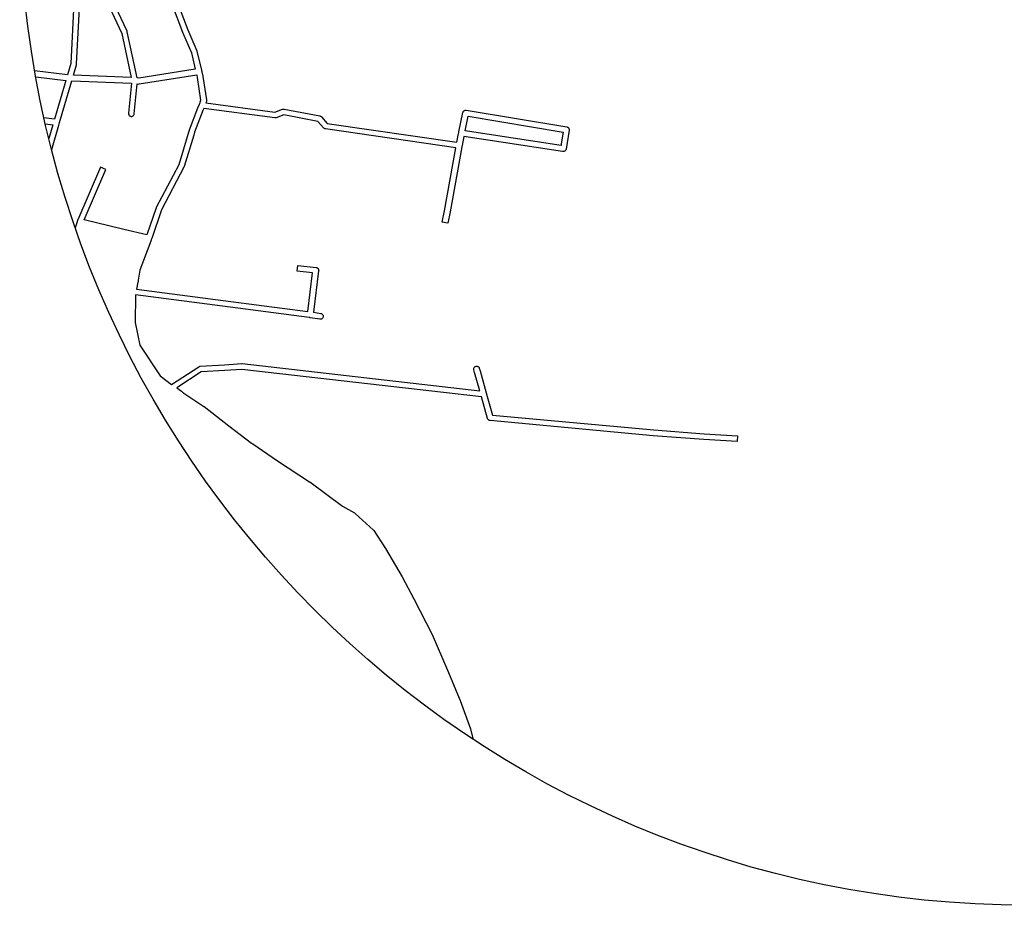
# Model space of a CAD drawing. Extents: x 178741 to 182199, y 1661111 to 1664570.
# Drawn here: x 178741 to 180431, y 1661111 to 1662632 of the extents above; entities that cross this region are included whole.
import ezdxf

# ---------------------------------------------------------------- set-up
doc = ezdxf.new("R2010")
doc.units = 0
doc.layers.get('0').update_dxf_attribs({"linetype": 'CONTINUOUS'})
doc.layers.add('ARCS', color=7, linetype='CONTINUOUS')

msp = doc.modelspace()

# ---------------------------------------------------------------- linework, layer by layer
msp.add_circle((180469.8, 1662840.6), 1729.2)
at = {"layer": 'ARCS'}
for points in [[(178944.9, 1662531), (178941.9, 1662531.5), (178925.2, 1662610.5), (178924.8, 1662611.7), (178894.6, 1662676.4), (178939.1, 1662698.5), (178979, 1662720.2), (178980.6, 1662710.1), (178980.9, 1662709), (179002.3, 1662657.1), (179020.2, 1662610.3), (179035.3, 1662574.8), (179042, 1662546.3), (178944.9, 1662531)], [(178944.9, 1662531), (178941.9, 1662531.5), (178925.2, 1662610.5), (178924.8, 1662611.7), (178894.6, 1662676.4), (178939.1, 1662698.5), (178979, 1662720.2), (178980.6, 1662710.1), (178980.9, 1662709), (179002.3, 1662657.1), (179020.2, 1662610.3), (179035.3, 1662574.8), (179042, 1662546.3), (178944.9, 1662531)], [(178944.9, 1662531), (178941.9, 1662531.5), (178925.2, 1662610.5), (178924.8, 1662611.7), (178894.6, 1662676.4), (178939.1, 1662698.5), (178979, 1662720.2), (178980.6, 1662710.1), (178980.9, 1662709), (179002.3, 1662657.1), (179020.2, 1662610.3), (179035.3, 1662574.8), (179042, 1662546.3), (178944.9, 1662531)], [(178746.4, 1662697.8), (178791.5, 1662675.1), (178792, 1662674.9), (178832.8, 1662660.6), (178833.6, 1662660.3), (178828.4, 1662556.5), (178822.6, 1662536.8)], [(178746.4, 1662697.8), (178791.5, 1662675.1), (178792, 1662674.9), (178832.8, 1662660.6), (178833.6, 1662660.3), (178828.4, 1662556.5), (178822.6, 1662536.8)], [(178746.4, 1662697.8), (178791.5, 1662675.1), (178792, 1662674.9), (178832.8, 1662660.6), (178833.6, 1662660.3), (178828.4, 1662556.5), (178822.6, 1662536.8)], [(178931.7, 1662532.1), (178832.7, 1662536.2), (178838, 1662554.3), (178838.2, 1662555.5), (178843.6, 1662662.1), (178885.3, 1662672.8), (178915.6, 1662608), (178931.7, 1662532.1)], [(178931.7, 1662532.1), (178832.7, 1662536.2), (178838, 1662554.3), (178838.2, 1662555.5), (178843.6, 1662662.1), (178885.3, 1662672.8), (178915.6, 1662608), (178931.7, 1662532.1)], [(178931.7, 1662532.1), (178832.7, 1662536.2), (178838, 1662554.3), (178838.2, 1662555.5), (178843.6, 1662662.1), (178885.3, 1662672.8), (178915.6, 1662608), (178931.7, 1662532.1)], [(179011.5, 1662660.7), (179029.3, 1662614), (179044.5, 1662578.2), (179044.8, 1662577.4), (179052.5, 1662544.7), (179052.7, 1662543.9), (179052.9, 1662543.4), (179053.1, 1662542.2), (179054.9, 1662534.4), (179055, 1662534), (179061.1, 1662493.7), (179061.1, 1662492.9), (179061.1, 1662492), (179060.9, 1662491.2), (179060, 1662489), (179178.3, 1662472.8), (179191.7, 1662477.7), (179192.5, 1662478), (179193.4, 1662478.1), (179194.3, 1662478), (179255.6, 1662466.3), (179256.3, 1662466.1), (179257.1, 1662465.7), (179257.8, 1662465.3), (179258.3, 1662464.7), (179268.4, 1662453.5), (179491, 1662421.3), (179494, 1662436.4), (179494.2, 1662437.4), (179494.4, 1662438), (179494.5, 1662438.8), (179501.4, 1662472.4), (179501.6, 1662473), (179502, 1662473.8), (179502.5, 1662474.5), (179503.1, 1662475.2), (179503.8, 1662475.6), (179504.6, 1662475.9), (179505.4, 1662476.2), (179506.2, 1662476.3), (179507, 1662476.2), (179679.6, 1662447.5), (179680.5, 1662447.2), (179681.2, 1662446.9), (179681.9, 1662446.5), (179682.6, 1662445.8), (179683.1, 1662445.1), (179683.4, 1662444.3), (179683.6, 1662443.5), (179683.7, 1662442.6), (179683.7, 1662441.9), (179679.9, 1662416.7), (179678.8, 1662409.4), (179678.6, 1662408.7), (179678.2, 1662407.9), (179677.7, 1662407.2), (179677.1, 1662406.5), (179676.4, 1662406.1), (179675.6, 1662405.7), (179674.8, 1662405.5), (179673.9, 1662405.4), (179672.8, 1662405.4), (179672.1, 1662405.4), (179503, 1662430.8), (179500, 1662415.7), (179499.8, 1662414.7), (179499.6, 1662414), (179499.5, 1662413.3), (179479.2, 1662301.8), (179475.6, 1662282), (179465.9, 1662283.8), (179469.5, 1662303.6), (179489.2, 1662411.6), (179265.3, 1662444), (179264.3, 1662444.3), (179263.5, 1662444.7), (179262.8, 1662445.1), (179262.3, 1662445.7), (179252.1, 1662457), (179193.8, 1662468), (179180.5, 1662463.2), (179179.7, 1662462.9), (179178.9, 1662462.8), (179178.2, 1662462.8), (179056.4, 1662479.3), (179055, 1662475.8), (179040.8, 1662438.4), (179039.2, 1662433.1), (179022.8, 1662379.3), (179022.4, 1662378.5), (178983.9, 1662305.3), (178967.2, 1662255.9), (178966.9, 1662255.1), (178966.7, 1662254.5), (178966.3, 1662253.6), (178966, 1662252.8), (178965.6, 1662251.6), (178947, 1662201.7), (178944, 1662184.2), (178943.8, 1662183.3), (178943.7, 1662182.6), (178943.6, 1662181.7), (178943.4, 1662180.9), (178941.3, 1662168.8), (179103.1, 1662147.9), (179234.9, 1662130.6), (179243.3, 1662196.9), (179216.7, 1662199.9), (179217.8, 1662209.8), (179249.4, 1662206.2), (179249.7, 1662206.1), (179250.5, 1662205.9), (179251.3, 1662205.6), (179252, 1662205.1), (179252.6, 1662204.4), (179253.1, 1662203.8), (179253.5, 1662203), (179253.7, 1662202.2), (179253.8, 1662201.3), (179253.7, 1662200.6), (179244.6, 1662129.2), (179257.6, 1662127.2), (179258.4, 1662126.9), (179259.2, 1662126.6), (179259.9, 1662126.2), (179260.5, 1662125.5), (179261, 1662124.8), (179261.4, 1662124), (179261.6, 1662123.2), (179261.7, 1662122.3), (179261.6, 1662121.4), (179261.4, 1662120.7), (179261, 1662119.9), (179260.5, 1662119.2), (179259.9, 1662118.5), (179259.2, 1662118.1), (179258.4, 1662117.7), (179257.6, 1662117.5), (179256.7, 1662117.4), (179256, 1662117.5), (179239.1, 1662120), (179238.5, 1662120.1), (179237.4, 1662120.2), (179101.9, 1662138), (178939.5, 1662159), (178939.1, 1662156.9), (178938.9, 1662113.3), (178938.9, 1662112.5), (178938.9, 1662112), (178938.9, 1662111.6), (178946.5, 1662073.1), (178981.5, 1662019.9), (179001.3, 1662005.5), (179047.8, 1662035.9), (179048.9, 1662036.3), (179049.7, 1662036.5), (179050.2, 1662036.7), (179092.3, 1662039.3), (179121.7, 1662041.1), (179122.5, 1662041.1), (179530.1, 1661994.4), (179521.5, 1662025.8), (179520.1, 1662030.3), (179519.9, 1662030.8), (179519.9, 1662031.7), (179519.9, 1662032.6), (179520.2, 1662033.4), (179520.5, 1662034.2), (179521, 1662034.9), (179521.6, 1662035.5), (179522.3, 1662036), (179523.1, 1662036.3), (179524, 1662036.5), (179524.8, 1662036.7), (179525.7, 1662036.5), (179526.5, 1662036.3), (179527.3, 1662036), (179528, 1662035.5), (179528.6, 1662034.9), (179529.1, 1662034.2), (179529.5, 1662033.2), (179531, 1662028.6), (179541.3, 1661991.1), (179541.5, 1661990.3), (179541.6, 1661990), (179541.7, 1661989.6), (179541.9, 1661988.7), (179552.1, 1661952.9), (179828.9, 1661927.2), (179915.7, 1661920.9), (179972.9, 1661917.3), (179972.3, 1661907.5), (179915, 1661911), (179828.2, 1661917.3), (179547.9, 1661943.3), (179547.5, 1661943.5), (179546.6, 1661943.7), (179545.9, 1661944), (179545.2, 1661944.5), (179544.5, 1661945.1), (179544, 1661945.8), (179543.7, 1661946.6), (179543.6, 1661946.9), (179533, 1661984.1), (179121.8, 1662031.3), (179092.9, 1662029.5), (179052.2, 1662026.9), (179010.1, 1661999.3), (179018.4, 1661993.6), (179019, 1661993.1), (179021.1, 1661991.2), (179021.6, 1661990.8), (179022.4, 1661990.2), (179056.7, 1661967.7), (179057.1, 1661967.5), (179099.5, 1661934.3), (179138.7, 1661904.7), (179139.4, 1661904.2), (179139.8, 1661903.9), (179140, 1661903.6), (179140.8, 1661903.2), (179182.8, 1661874.4), (179238.1, 1661838.5), (179238.3, 1661838.3), (179294.4, 1661796.3), (179315.3, 1661784.9), (179316.2, 1661784.1), (179347.6, 1661755.4), (179348.4, 1661754.5), (179368.5, 1661723.8), (179396.9, 1661675.2), (179416.9, 1661637.4), (179448.4, 1661576.2), (179475.1, 1661515), (179496.9, 1661462.8), (179514.4, 1661414.3), (179514.5, 1661413.9), (179519.2, 1661396)], [(179011.5, 1662660.7), (179029.3, 1662614), (179044.5, 1662578.2), (179044.8, 1662577.4), (179052.5, 1662544.7), (179052.7, 1662543.9), (179052.9, 1662543.4), (179053.1, 1662542.2), (179054.9, 1662534.4), (179055, 1662534), (179061.1, 1662493.7), (179061.1, 1662492.9), (179061.1, 1662492), (179060.9, 1662491.2), (179060, 1662489), (179178.3, 1662472.8), (179191.7, 1662477.7), (179192.5, 1662478), (179193.4, 1662478.1), (179194.3, 1662478), (179255.6, 1662466.3), (179256.3, 1662466.1), (179257.1, 1662465.7), (179257.8, 1662465.3), (179258.3, 1662464.7), (179268.4, 1662453.5), (179491, 1662421.3), (179494, 1662436.4), (179494.2, 1662437.4), (179494.4, 1662438), (179494.5, 1662438.8), (179501.4, 1662472.4), (179501.6, 1662473), (179502, 1662473.8), (179502.5, 1662474.5), (179503.1, 1662475.2), (179503.8, 1662475.6), (179504.6, 1662475.9), (179505.4, 1662476.2), (179506.2, 1662476.3), (179507, 1662476.2), (179679.6, 1662447.5), (179680.5, 1662447.2), (179681.2, 1662446.9), (179681.9, 1662446.5), (179682.6, 1662445.8), (179683.1, 1662445.1), (179683.4, 1662444.3), (179683.6, 1662443.5), (179683.7, 1662442.6), (179683.7, 1662441.9), (179679.9, 1662416.7), (179678.8, 1662409.4), (179678.6, 1662408.7), (179678.2, 1662407.9), (179677.7, 1662407.2), (179677.1, 1662406.5), (179676.4, 1662406.1), (179675.6, 1662405.7), (179674.8, 1662405.5), (179673.9, 1662405.4), (179672.8, 1662405.4), (179672.1, 1662405.4), (179503, 1662430.8), (179500, 1662415.7), (179499.8, 1662414.7), (179499.6, 1662414), (179499.5, 1662413.3), (179479.2, 1662301.8), (179475.6, 1662282), (179465.9, 1662283.8), (179469.5, 1662303.6), (179489.2, 1662411.6), (179265.3, 1662444), (179264.3, 1662444.3), (179263.5, 1662444.7), (179262.8, 1662445.1), (179262.3, 1662445.7), (179252.1, 1662457), (179193.8, 1662468), (179180.5, 1662463.2), (179179.7, 1662462.9), (179178.9, 1662462.8), (179178.2, 1662462.8), (179056.4, 1662479.3), (179055, 1662475.8), (179040.8, 1662438.4), (179039.2, 1662433.1), (179022.8, 1662379.3), (179022.4, 1662378.5), (178983.9, 1662305.3), (178967.2, 1662255.9), (178966.9, 1662255.1), (178966.7, 1662254.5), (178966.3, 1662253.6), (178966, 1662252.8), (178965.6, 1662251.6), (178947, 1662201.7), (178944, 1662184.2), (178943.8, 1662183.3), (178943.7, 1662182.6), (178943.6, 1662181.7), (178943.4, 1662180.9), (178941.3, 1662168.8), (179103.1, 1662147.9), (179234.9, 1662130.6), (179243.3, 1662196.9), (179216.7, 1662199.9), (179217.8, 1662209.8), (179249.4, 1662206.2), (179249.7, 1662206.1), (179250.5, 1662205.9), (179251.3, 1662205.6), (179252, 1662205.1), (179252.6, 1662204.4), (179253.1, 1662203.8), (179253.5, 1662203), (179253.7, 1662202.2), (179253.8, 1662201.3), (179253.7, 1662200.6), (179244.6, 1662129.2), (179257.6, 1662127.2), (179258.4, 1662126.9), (179259.2, 1662126.6), (179259.9, 1662126.2), (179260.5, 1662125.5), (179261, 1662124.8), (179261.4, 1662124), (179261.6, 1662123.2), (179261.7, 1662122.3), (179261.6, 1662121.4), (179261.4, 1662120.7), (179261, 1662119.9), (179260.5, 1662119.2), (179259.9, 1662118.5), (179259.2, 1662118.1), (179258.4, 1662117.7), (179257.6, 1662117.5), (179256.7, 1662117.4), (179256, 1662117.5), (179239.1, 1662120), (179238.5, 1662120.1), (179237.4, 1662120.2), (179101.9, 1662138), (178939.5, 1662159), (178939.1, 1662156.9), (178938.9, 1662113.3), (178938.9, 1662112.5), (178938.9, 1662112), (178938.9, 1662111.6), (178946.5, 1662073.1), (178981.5, 1662019.9), (179001.3, 1662005.5), (179047.8, 1662035.9), (179048.9, 1662036.3), (179049.7, 1662036.5), (179050.2, 1662036.7), (179092.3, 1662039.3), (179121.7, 1662041.1), (179122.5, 1662041.1), (179530.1, 1661994.4), (179521.5, 1662025.8), (179520.1, 1662030.3), (179519.9, 1662030.8), (179519.9, 1662031.7), (179519.9, 1662032.6), (179520.2, 1662033.4), (179520.5, 1662034.2), (179521, 1662034.9), (179521.6, 1662035.5), (179522.3, 1662036), (179523.1, 1662036.3), (179524, 1662036.5), (179524.8, 1662036.7), (179525.7, 1662036.5), (179526.5, 1662036.3), (179527.3, 1662036), (179528, 1662035.5), (179528.6, 1662034.9), (179529.1, 1662034.2), (179529.5, 1662033.2), (179531, 1662028.6), (179541.3, 1661991.1), (179541.5, 1661990.3), (179541.6, 1661990), (179541.7, 1661989.6), (179541.9, 1661988.7), (179552.1, 1661952.9), (179828.9, 1661927.2), (179915.7, 1661920.9), (179972.9, 1661917.3), (179972.3, 1661907.5), (179915, 1661911), (179828.2, 1661917.3), (179547.9, 1661943.3), (179547.5, 1661943.5), (179546.6, 1661943.7), (179545.9, 1661944), (179545.2, 1661944.5), (179544.5, 1661945.1), (179544, 1661945.8), (179543.7, 1661946.6), (179543.6, 1661946.9), (179533, 1661984.1), (179121.8, 1662031.3), (179092.9, 1662029.5), (179052.2, 1662026.9), (179010.1, 1661999.3), (179018.4, 1661993.6), (179019, 1661993.1), (179021.1, 1661991.2), (179021.6, 1661990.8), (179022.4, 1661990.2), (179056.7, 1661967.7), (179057.1, 1661967.5), (179099.5, 1661934.3), (179138.7, 1661904.7), (179139.4, 1661904.2), (179139.8, 1661903.9), (179140, 1661903.6), (179140.8, 1661903.2), (179182.8, 1661874.4), (179238.1, 1661838.5), (179238.3, 1661838.3), (179294.4, 1661796.3), (179315.3, 1661784.9), (179316.2, 1661784.1), (179347.6, 1661755.4), (179348.4, 1661754.5), (179368.5, 1661723.8), (179396.9, 1661675.2), (179416.9, 1661637.4), (179448.4, 1661576.2), (179475.1, 1661515), (179496.9, 1661462.8), (179514.4, 1661414.3), (179514.5, 1661413.9), (179519.2, 1661396)], [(179011.5, 1662660.7), (179029.3, 1662614), (179044.5, 1662578.2), (179044.8, 1662577.4), (179052.5, 1662544.7), (179052.7, 1662543.9), (179052.9, 1662543.4), (179053.1, 1662542.2), (179054.9, 1662534.4), (179055, 1662534), (179061.1, 1662493.7), (179061.1, 1662492.9), (179061.1, 1662492), (179060.9, 1662491.2), (179060, 1662489), (179178.3, 1662472.8), (179191.7, 1662477.7), (179192.5, 1662478), (179193.4, 1662478.1), (179194.3, 1662478), (179255.6, 1662466.3), (179256.3, 1662466.1), (179257.1, 1662465.7), (179257.8, 1662465.3), (179258.3, 1662464.7), (179268.4, 1662453.5), (179491, 1662421.3), (179494, 1662436.4), (179494.2, 1662437.4), (179494.4, 1662438), (179494.5, 1662438.8), (179501.4, 1662472.4), (179501.6, 1662473), (179502, 1662473.8), (179502.5, 1662474.5), (179503.1, 1662475.2), (179503.8, 1662475.6), (179504.6, 1662475.9), (179505.4, 1662476.2), (179506.2, 1662476.3), (179507, 1662476.2), (179679.6, 1662447.5), (179680.5, 1662447.2), (179681.2, 1662446.9), (179681.9, 1662446.5), (179682.6, 1662445.8), (179683.1, 1662445.1), (179683.4, 1662444.3), (179683.6, 1662443.5), (179683.7, 1662442.6), (179683.7, 1662441.9), (179679.9, 1662416.7), (179678.8, 1662409.4), (179678.6, 1662408.7), (179678.2, 1662407.9), (179677.7, 1662407.2), (179677.1, 1662406.5), (179676.4, 1662406.1), (179675.6, 1662405.7), (179674.8, 1662405.5), (179673.9, 1662405.4), (179672.8, 1662405.4), (179672.1, 1662405.4), (179503, 1662430.8), (179500, 1662415.7), (179499.8, 1662414.7), (179499.6, 1662414), (179499.5, 1662413.3), (179479.2, 1662301.8), (179475.6, 1662282), (179465.9, 1662283.8), (179469.5, 1662303.6), (179489.2, 1662411.6), (179265.3, 1662444), (179264.3, 1662444.3), (179263.5, 1662444.7), (179262.8, 1662445.1), (179262.3, 1662445.7), (179252.1, 1662457), (179193.8, 1662468), (179180.5, 1662463.2), (179179.7, 1662462.9), (179178.9, 1662462.8), (179178.2, 1662462.8), (179056.4, 1662479.3), (179055, 1662475.8), (179040.8, 1662438.4), (179039.2, 1662433.1), (179022.8, 1662379.3), (179022.4, 1662378.5), (178983.9, 1662305.3), (178967.2, 1662255.9), (178966.9, 1662255.1), (178966.7, 1662254.5), (178966.3, 1662253.6), (178966, 1662252.8), (178965.6, 1662251.6), (178947, 1662201.7), (178944, 1662184.2), (178943.8, 1662183.3), (178943.7, 1662182.6), (178943.6, 1662181.7), (178943.4, 1662180.9), (178941.3, 1662168.8), (179103.1, 1662147.9), (179234.9, 1662130.6), (179243.3, 1662196.9), (179216.7, 1662199.9), (179217.8, 1662209.8), (179249.4, 1662206.2), (179249.7, 1662206.1), (179250.5, 1662205.9), (179251.3, 1662205.6), (179252, 1662205.1), (179252.6, 1662204.4), (179253.1, 1662203.8), (179253.5, 1662203), (179253.7, 1662202.2), (179253.8, 1662201.3), (179253.7, 1662200.6), (179244.6, 1662129.2), (179257.6, 1662127.2), (179258.4, 1662126.9), (179259.2, 1662126.6), (179259.9, 1662126.2), (179260.5, 1662125.5), (179261, 1662124.8), (179261.4, 1662124), (179261.6, 1662123.2), (179261.7, 1662122.3), (179261.6, 1662121.4), (179261.4, 1662120.7), (179261, 1662119.9), (179260.5, 1662119.2), (179259.9, 1662118.5), (179259.2, 1662118.1), (179258.4, 1662117.7), (179257.6, 1662117.5), (179256.7, 1662117.4), (179256, 1662117.5), (179239.1, 1662120), (179238.5, 1662120.1), (179237.4, 1662120.2), (179101.9, 1662138), (178939.5, 1662159), (178939.1, 1662156.9), (178938.9, 1662113.3), (178938.9, 1662112.5), (178938.9, 1662112), (178938.9, 1662111.6), (178946.5, 1662073.1), (178981.5, 1662019.9), (179001.3, 1662005.5), (179047.8, 1662035.9), (179048.9, 1662036.3), (179049.7, 1662036.5), (179050.2, 1662036.7), (179092.3, 1662039.3), (179121.7, 1662041.1), (179122.5, 1662041.1), (179530.1, 1661994.4), (179521.5, 1662025.8), (179520.1, 1662030.3), (179519.9, 1662030.8), (179519.9, 1662031.7), (179519.9, 1662032.6), (179520.2, 1662033.4), (179520.5, 1662034.2), (179521, 1662034.9), (179521.6, 1662035.5), (179522.3, 1662036), (179523.1, 1662036.3), (179524, 1662036.5), (179524.8, 1662036.7), (179525.7, 1662036.5), (179526.5, 1662036.3), (179527.3, 1662036), (179528, 1662035.5), (179528.6, 1662034.9), (179529.1, 1662034.2), (179529.5, 1662033.2), (179531, 1662028.6), (179541.3, 1661991.1), (179541.5, 1661990.3), (179541.6, 1661990), (179541.7, 1661989.6), (179541.9, 1661988.7), (179552.1, 1661952.9), (179828.9, 1661927.2), (179915.7, 1661920.9), (179972.9, 1661917.3), (179972.3, 1661907.5), (179915, 1661911), (179828.2, 1661917.3), (179547.9, 1661943.3), (179547.5, 1661943.5), (179546.6, 1661943.7), (179545.9, 1661944), (179545.2, 1661944.5), (179544.5, 1661945.1), (179544, 1661945.8), (179543.7, 1661946.6), (179543.6, 1661946.9), (179533, 1661984.1), (179121.8, 1662031.3), (179092.9, 1662029.5), (179052.2, 1662026.9), (179010.1, 1661999.3), (179018.4, 1661993.6), (179019, 1661993.1), (179021.1, 1661991.2), (179021.6, 1661990.8), (179022.4, 1661990.2), (179056.7, 1661967.7), (179057.1, 1661967.5), (179099.5, 1661934.3), (179138.7, 1661904.7), (179139.4, 1661904.2), (179139.8, 1661903.9), (179140, 1661903.6), (179140.8, 1661903.2), (179182.8, 1661874.4), (179238.1, 1661838.5), (179238.3, 1661838.3), (179294.4, 1661796.3), (179315.3, 1661784.9), (179316.2, 1661784.1), (179347.6, 1661755.4), (179348.4, 1661754.5), (179368.5, 1661723.8), (179396.9, 1661675.2), (179416.9, 1661637.4), (179448.4, 1661576.2), (179475.1, 1661515), (179496.9, 1661462.8), (179514.4, 1661414.3), (179514.5, 1661413.9), (179519.2, 1661396)], [(178822.6, 1662536.8), (178766.2, 1662543.7)], [(178822.6, 1662536.8), (178766.2, 1662543.7)], [(178822.6, 1662536.8), (178766.2, 1662543.7)], [(178768, 1662533.5), (178819.8, 1662527.2), (178800.3, 1662460.7)], [(178768, 1662533.5), (178819.8, 1662527.2), (178800.3, 1662460.7)], [(178768, 1662533.5), (178819.8, 1662527.2), (178800.3, 1662460.7)], [(178795.4, 1662408.5), (178807.5, 1662450.3), (178808.2, 1662452.7), (178808.5, 1662453.5), (178808.7, 1662454.3), (178808.9, 1662455.2), (178829.8, 1662526.4), (178932.4, 1662522.3), (178927.4, 1662470.9), (178927.4, 1662470.5), (178927.4, 1662469.6), (178927.7, 1662468.8), (178928, 1662468), (178928.5, 1662467.3), (178929.1, 1662466.6), (178929.8, 1662466.2), (178930.6, 1662465.9), (178931.4, 1662465.6), (178932.3, 1662465.5), (178933.2, 1662465.6), (178934, 1662465.9), (178934.8, 1662466.2), (178935.5, 1662466.6), (178936.1, 1662467.3), (178936.6, 1662468), (178936.9, 1662468.8), (178937.2, 1662469.6), (178937.2, 1662470), (178942.3, 1662521.4), (178944.4, 1662521.1), (178945.8, 1662521.3), (179044.3, 1662536.7), (179045.3, 1662532.4), (179051.1, 1662493.3), (179049, 1662487.3), (179048.7, 1662486.6), (179048.4, 1662485.7), (179045.8, 1662479.4), (179031.5, 1662441.7), (179031.4, 1662441.4), (179029.8, 1662436), (179013.5, 1662382.6), (178975, 1662309.4), (178974.7, 1662308.7), (178958.8, 1662262), (178919.5, 1662271.6), (178914.9, 1662272.5), (178851.1, 1662288.2), (178888.2, 1662374.3), (178879.1, 1662378.2), (178840.3, 1662288), (178840, 1662287.2), (178839.8, 1662286.6), (178839.6, 1662286.2), (178839.4, 1662285.6), (178839.1, 1662284.8), (178835.8, 1662274.3)], [(178795.4, 1662408.5), (178807.5, 1662450.3), (178808.2, 1662452.7), (178808.5, 1662453.5), (178808.7, 1662454.3), (178808.9, 1662455.2), (178829.8, 1662526.4), (178932.4, 1662522.3), (178927.4, 1662470.9), (178927.4, 1662470.5), (178927.4, 1662469.6), (178927.7, 1662468.8), (178928, 1662468), (178928.5, 1662467.3), (178929.1, 1662466.6), (178929.8, 1662466.2), (178930.6, 1662465.9), (178931.4, 1662465.6), (178932.3, 1662465.5), (178933.2, 1662465.6), (178934, 1662465.9), (178934.8, 1662466.2), (178935.5, 1662466.6), (178936.1, 1662467.3), (178936.6, 1662468), (178936.9, 1662468.8), (178937.2, 1662469.6), (178937.2, 1662470), (178942.3, 1662521.4), (178944.4, 1662521.1), (178945.8, 1662521.3), (179044.3, 1662536.7), (179045.3, 1662532.4), (179051.1, 1662493.3), (179049, 1662487.3), (179048.7, 1662486.6), (179048.4, 1662485.7), (179045.8, 1662479.4), (179031.5, 1662441.7), (179031.4, 1662441.4), (179029.8, 1662436), (179013.5, 1662382.6), (178975, 1662309.4), (178974.7, 1662308.7), (178958.8, 1662262), (178919.5, 1662271.6), (178914.9, 1662272.5), (178851.1, 1662288.2), (178888.2, 1662374.3), (178879.1, 1662378.2), (178840.3, 1662288), (178840, 1662287.2), (178839.8, 1662286.6), (178839.6, 1662286.2), (178839.4, 1662285.6), (178839.1, 1662284.8), (178835.8, 1662274.3)], [(178795.4, 1662408.5), (178807.5, 1662450.3), (178808.2, 1662452.7), (178808.5, 1662453.5), (178808.7, 1662454.3), (178808.9, 1662455.2), (178829.8, 1662526.4), (178932.4, 1662522.3), (178927.4, 1662470.9), (178927.4, 1662470.5), (178927.4, 1662469.6), (178927.7, 1662468.8), (178928, 1662468), (178928.5, 1662467.3), (178929.1, 1662466.6), (178929.8, 1662466.2), (178930.6, 1662465.9), (178931.4, 1662465.6), (178932.3, 1662465.5), (178933.2, 1662465.6), (178934, 1662465.9), (178934.8, 1662466.2), (178935.5, 1662466.6), (178936.1, 1662467.3), (178936.6, 1662468), (178936.9, 1662468.8), (178937.2, 1662469.6), (178937.2, 1662470), (178942.3, 1662521.4), (178944.4, 1662521.1), (178945.8, 1662521.3), (179044.3, 1662536.7), (179045.3, 1662532.4), (179051.1, 1662493.3), (179049, 1662487.3), (179048.7, 1662486.6), (179048.4, 1662485.7), (179045.8, 1662479.4), (179031.5, 1662441.7), (179031.4, 1662441.4), (179029.8, 1662436), (179013.5, 1662382.6), (178975, 1662309.4), (178974.7, 1662308.7), (178958.8, 1662262), (178919.5, 1662271.6), (178914.9, 1662272.5), (178851.1, 1662288.2), (178888.2, 1662374.3), (178879.1, 1662378.2), (178840.3, 1662288), (178840, 1662287.2), (178839.8, 1662286.6), (178839.6, 1662286.2), (178839.4, 1662285.6), (178839.1, 1662284.8), (178835.8, 1662274.3)], [(178800.3, 1662460.7), (178782.2, 1662462.9)], [(178800.3, 1662460.7), (178782.2, 1662462.9)], [(178800.3, 1662460.7), (178782.2, 1662462.9)], [(179669.8, 1662415.8), (179505, 1662440.5), (179510.1, 1662465.7), (179673.2, 1662438.6), (179670.1, 1662418.3), (179669.8, 1662415.8)], [(179669.8, 1662415.8), (179505, 1662440.5), (179510.1, 1662465.7), (179673.2, 1662438.6), (179670.1, 1662418.3), (179669.8, 1662415.8)], [(179669.8, 1662415.8), (179505, 1662440.5), (179510.1, 1662465.7), (179673.2, 1662438.6), (179670.1, 1662418.3), (179669.8, 1662415.8)], [(178784.6, 1662452.5), (178797.4, 1662450.9), (178790.6, 1662427.4)], [(178784.6, 1662452.5), (178797.4, 1662450.9), (178790.6, 1662427.4)], [(178784.6, 1662452.5), (178797.4, 1662450.9), (178790.6, 1662427.4)]]:
    msp.add_lwpolyline(points, dxfattribs=at)

doc.saveas('drawing.dxf')
